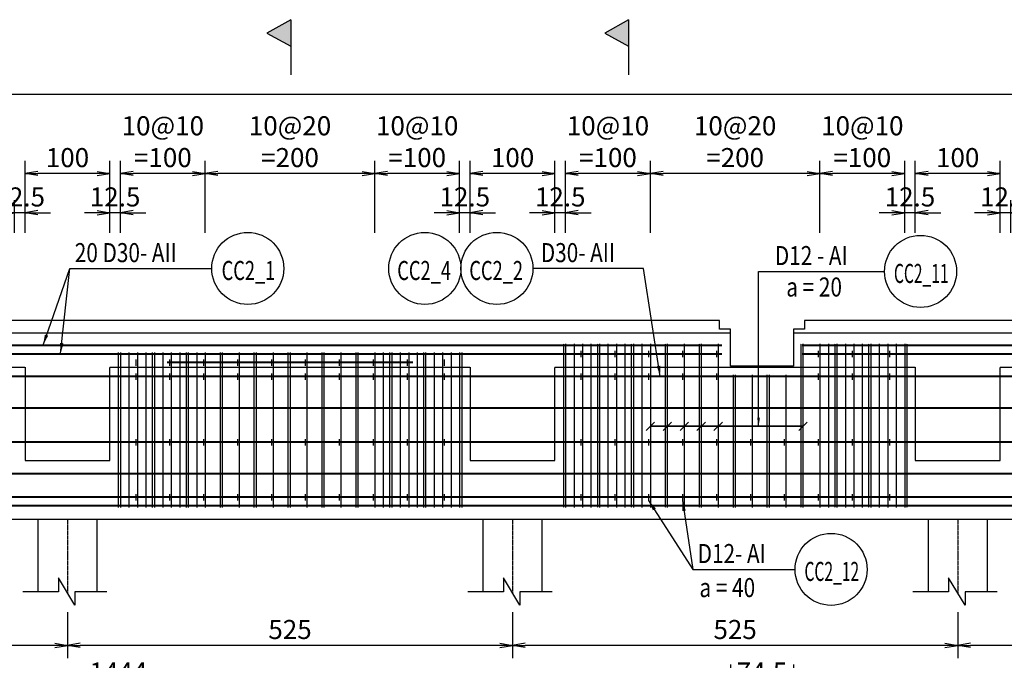
# Model space of a CAD drawing. Extents: x 508556 to 652408, y 287480 to 372318.
# Drawn here: x 586285 to 597898, y 305382 to 312943 of the extents above; entities that cross this region are included whole.
import ezdxf
from ezdxf.enums import TextEntityAlignment as Align

# ---------------------------------------------------------------- set-up
doc = ezdxf.new("R2010")
doc.units = 0
doc.header["$LTSCALE"] = 2
doc.header["$MEASUREMENT"] = 0
doc.header["$PDMODE"] = 3
doc.header["$PDSIZE"] = 10
doc.linetypes.add('CENTER', pattern=[2, 1.25, -0.25, 0.25, -0.25])
doc.linetypes.add('HIDDEN', pattern=[0.375, 0.25, -0.125])
doc.layers.get('0').update_dxf_attribs({"linetype": 'CONTINUOUS'})
doc.layers.get('DEFPOINTS').update_dxf_attribs({"linetype": 'CONTINUOUS'})
for name, color, linetype in [('Baothep', 1, 'CONTINUOUS'), ('kthuoc1', 8, 'CONTINUOUS'), ('Pile', 7, 'CONTINUOUS'), ('TEXT-ENG', 4, 'CONTINUOUS'), ('Thepdai', 6, 'CONTINUOUS'), ('Truc', 1, 'CENTER')]:
    doc.layers.add(name, color=color, linetype=linetype)
doc.layers.add('thep', color=2, linetype='CONTINUOUS', lineweight=40)
doc.styles.add('ROMANS', font='romans.shx', dxfattribs={"width": 0.8, "bigfont": 'bogounicode.shx'})
doc.styles.add('VNROMANS', font='vn_vni.shx', dxfattribs={"width": 0.8})
doc.dimstyles.new('Dim', dxfattribs={"dimscale": 0, "dimtxt": 1.7, "dimasz": 1, "dimexe": 1, "dimexo": 0, "dimgap": 0.7, "dimtad": 1, "dimzin": 12, "dimdsep": 46, "dimtxsty": 'ROMANS', "dimcen": 0.15, "dimdle": 0.1, "dimclrd": 256, "dimclre": 256, "dimclrt": 4, "dimaunit": 1, "dimazin": 3, "dimtfac": 1, "dimtix": 1, "dimtmove": 1, "dimatfit": 3, "dimfxl": 1, "dimtolj": 1, "dimtzin": 0, "dimlwd": -1, "dimarcsym": 0})

# ---------------------------------------------------------------- blocks, each defined once
blk = doc.blocks.new('_Open')
at = {"color": 0, "linetype": 'ByBlock', "lineweight": -2}
for p, q in [((-1, 0.167), (0, 0)), ((-1, -0.167), (0, 0)), ((0, 0), (-1, 0))]:
    blk.add_line(p, q, dxfattribs=at)
blk = doc.blocks.new('*D516')
at = {"layer": 'DEFPOINTS', "color": 0}
for p in [(261341, 177484), (261341, 175853), (311321, 175853)]:
    blk.add_point(p, dxfattribs=at)
at = {"layer": 'kthuoc1', "lineweight": -2}
for p, q in [((261341, 175853), (261341, 177634)), ((311321, 175853), (311321, 177634))]:
    blk.add_line(p, q, dxfattribs=at)
at = {"layer": 'kthuoc1'}
blk.add_line((311171, 177484), (261491, 177484), dxfattribs=at)
at = {"layer": 'kthuoc1', "xscale": 150, "yscale": 150, "zscale": 150, "rotation": 180}
blk.add_blockref('_Open', (261341, 177484), dxfattribs=at)
at = {"layer": 'kthuoc1', "xscale": 150, "yscale": 150, "zscale": 150}
blk.add_blockref('_Open', (311321, 177484), dxfattribs=at)
at = {"layer": 'kthuoc1', "color": 7, "insert": (286331, 177671), "char_height": 225, "attachment_point": 5, "style": 'ROMANS'}
blk.add_mtext('\\A1;4998', dxfattribs=at)
blk = doc.blocks.new('*D517')
at = {"layer": 'DEFPOINTS', "color": 0}
for p in [(273211, 171601), (278461, 171601), (273211, 170983)]:
    blk.add_point(p, dxfattribs=at)
at = {"layer": 'kthuoc1', "lineweight": -2}
for p, q in [((273211, 171376), (273211, 170833)), ((278461, 171376), (278461, 170833))]:
    blk.add_line(p, q, dxfattribs=at)
at = {"layer": 'kthuoc1'}
blk.add_line((278311, 170983), (273361, 170983), dxfattribs=at)
at = {"layer": 'kthuoc1', "xscale": 150, "yscale": 150, "zscale": 150, "rotation": 180}
blk.add_blockref('_Open', (273211, 170983), dxfattribs=at)
at = {"layer": 'kthuoc1', "xscale": 150, "yscale": 150, "zscale": 150}
blk.add_blockref('_Open', (278461, 170983), dxfattribs=at)
at = {"layer": 'kthuoc1', "color": 7, "insert": (275836, 171171), "char_height": 225, "attachment_point": 5, "style": 'ROMANS'}
blk.add_mtext('\\A1;525', dxfattribs=at)
blk = doc.blocks.new('*D518')
at = {"layer": 'DEFPOINTS', "color": 0}
for p in [(267961, 171601), (273211, 171601), (267961, 170983)]:
    blk.add_point(p, dxfattribs=at)
at = {"layer": 'kthuoc1', "lineweight": -2}
for p, q in [((267961, 171376), (267961, 170833)), ((273211, 171376), (273211, 170833))]:
    blk.add_line(p, q, dxfattribs=at)
at = {"layer": 'kthuoc1'}
blk.add_line((273061, 170983), (268111, 170983), dxfattribs=at)
at = {"layer": 'kthuoc1', "xscale": 150, "yscale": 150, "zscale": 150, "rotation": 180}
blk.add_blockref('_Open', (267961, 170983), dxfattribs=at)
at = {"layer": 'kthuoc1', "xscale": 150, "yscale": 150, "zscale": 150}
blk.add_blockref('_Open', (273211, 170983), dxfattribs=at)
at = {"layer": 'kthuoc1', "color": 7, "insert": (270586, 171171), "char_height": 225, "attachment_point": 5, "style": 'ROMANS'}
blk.add_mtext('\\A1;525', dxfattribs=at)
blk = doc.blocks.new('*D519')
at = {"layer": 'DEFPOINTS', "color": 0}
for p in [(262711, 171601), (267961, 171601), (262711, 170983)]:
    blk.add_point(p, dxfattribs=at)
at = {"layer": 'kthuoc1', "lineweight": -2}
for p, q in [((262711, 171376), (262711, 170833)), ((267961, 171376), (267961, 170833))]:
    blk.add_line(p, q, dxfattribs=at)
at = {"layer": 'kthuoc1'}
blk.add_line((267811, 170983), (262861, 170983), dxfattribs=at)
at = {"layer": 'kthuoc1', "xscale": 150, "yscale": 150, "zscale": 150, "rotation": 180}
blk.add_blockref('_Open', (262711, 170983), dxfattribs=at)
at = {"layer": 'kthuoc1', "xscale": 150, "yscale": 150, "zscale": 150}
blk.add_blockref('_Open', (267961, 170983), dxfattribs=at)
at = {"layer": 'kthuoc1', "color": 7, "insert": (265336, 171171), "char_height": 225, "attachment_point": 5, "style": 'ROMANS'}
blk.add_mtext('\\A1;525', dxfattribs=at)
blk = doc.blocks.new('*D521')
at = {"layer": 'DEFPOINTS', "color": 0}
for p in [(272586, 176089), (272586, 175852), (272711, 175852)]:
    blk.add_point(p, dxfattribs=at)
at = {"layer": 'kthuoc1', "lineweight": -2}
for p, q in [((272586, 175852), (272586, 176239)), ((272711, 175852), (272711, 176239))]:
    blk.add_line(p, q, dxfattribs=at)
at = {"layer": 'kthuoc1'}
for p, q in [((272436, 176089), (272286, 176089)), ((272711, 176089), (272586, 176089)), ((272861, 176089), (273011, 176089))]:
    blk.add_line(p, q, dxfattribs=at)
at = {"layer": 'kthuoc1', "xscale": 150, "yscale": 150, "zscale": 150}
blk.add_blockref('_Open', (272586, 176089), dxfattribs=at)
at = {"layer": 'kthuoc1', "xscale": 150, "yscale": 150, "zscale": 150, "rotation": 180}
blk.add_blockref('_Open', (272711, 176089), dxfattribs=at)
at = {"layer": 'kthuoc1', "color": 7, "insert": (272648, 176276), "char_height": 225, "attachment_point": 5, "style": 'ROMANS'}
blk.add_mtext('\\A1;12.5', dxfattribs=at)
blk = doc.blocks.new('*D522')
at = {"layer": 'DEFPOINTS', "color": 0}
for p in [(271586, 176553), (271586, 175852), (272586, 175852)]:
    blk.add_point(p, dxfattribs=at)
at = {"layer": 'kthuoc1', "lineweight": -2}
for p, q in [((271586, 175852), (271586, 176703)), ((272586, 175852), (272586, 176703))]:
    blk.add_line(p, q, dxfattribs=at)
at = {"layer": 'kthuoc1'}
blk.add_line((272436, 176553), (271736, 176553), dxfattribs=at)
at = {"layer": 'kthuoc1', "xscale": 150, "yscale": 150, "zscale": 150, "rotation": 180}
blk.add_blockref('_Open', (271586, 176553), dxfattribs=at)
at = {"layer": 'kthuoc1', "xscale": 150, "yscale": 150, "zscale": 150}
blk.add_blockref('_Open', (272586, 176553), dxfattribs=at)
at = {"layer": 'kthuoc1', "color": 7, "insert": (272086, 176928), "char_height": 225, "attachment_point": 5, "style": 'ROMANS'}
blk.add_mtext('\\A1;10@10\\P=100', dxfattribs=at)
blk = doc.blocks.new('*D523')
at = {"layer": 'DEFPOINTS', "color": 0}
for p in [(269586, 176553), (269586, 175852), (271586, 175852)]:
    blk.add_point(p, dxfattribs=at)
at = {"layer": 'kthuoc1', "lineweight": -2}
for p, q in [((269586, 175852), (269586, 176703)), ((271586, 175852), (271586, 176703))]:
    blk.add_line(p, q, dxfattribs=at)
at = {"layer": 'kthuoc1'}
blk.add_line((271436, 176553), (269736, 176553), dxfattribs=at)
at = {"layer": 'kthuoc1', "xscale": 150, "yscale": 150, "zscale": 150, "rotation": 180}
blk.add_blockref('_Open', (269586, 176553), dxfattribs=at)
at = {"layer": 'kthuoc1', "xscale": 150, "yscale": 150, "zscale": 150}
blk.add_blockref('_Open', (271586, 176553), dxfattribs=at)
at = {"layer": 'kthuoc1', "color": 7, "insert": (270586, 176928), "char_height": 225, "attachment_point": 5, "style": 'ROMANS'}
blk.add_mtext('\\A1;10@20\\P=200', dxfattribs=at)
blk = doc.blocks.new('*D524')
at = {"layer": 'DEFPOINTS', "color": 0}
for p in [(268586, 176553), (268586, 175852), (269586, 175852)]:
    blk.add_point(p, dxfattribs=at)
at = {"layer": 'kthuoc1', "lineweight": -2}
for p, q in [((268586, 175852), (268586, 176703)), ((269586, 175852), (269586, 176703))]:
    blk.add_line(p, q, dxfattribs=at)
at = {"layer": 'kthuoc1'}
blk.add_line((269436, 176553), (268736, 176553), dxfattribs=at)
at = {"layer": 'kthuoc1', "xscale": 150, "yscale": 150, "zscale": 150, "rotation": 180}
blk.add_blockref('_Open', (268586, 176553), dxfattribs=at)
at = {"layer": 'kthuoc1', "xscale": 150, "yscale": 150, "zscale": 150}
blk.add_blockref('_Open', (269586, 176553), dxfattribs=at)
at = {"layer": 'kthuoc1', "color": 7, "insert": (269086, 176928), "char_height": 225, "attachment_point": 5, "style": 'ROMANS'}
blk.add_mtext('\\A1;10@10\\P=100', dxfattribs=at)
blk = doc.blocks.new('*D525')
at = {"layer": 'DEFPOINTS', "color": 0}
for p in [(268461, 176089), (268461, 175852), (268586, 175852)]:
    blk.add_point(p, dxfattribs=at)
at = {"layer": 'kthuoc1', "lineweight": -2}
for p, q in [((268461, 175852), (268461, 176239)), ((268586, 175852), (268586, 176239))]:
    blk.add_line(p, q, dxfattribs=at)
at = {"layer": 'kthuoc1'}
for p, q in [((268311, 176089), (268161, 176089)), ((268586, 176089), (268461, 176089)), ((268736, 176089), (268886, 176089))]:
    blk.add_line(p, q, dxfattribs=at)
at = {"layer": 'kthuoc1', "xscale": 150, "yscale": 150, "zscale": 150}
blk.add_blockref('_Open', (268461, 176089), dxfattribs=at)
at = {"layer": 'kthuoc1', "xscale": 150, "yscale": 150, "zscale": 150, "rotation": 180}
blk.add_blockref('_Open', (268586, 176089), dxfattribs=at)
at = {"layer": 'kthuoc1', "color": 7, "insert": (268523, 176276), "char_height": 225, "attachment_point": 5, "style": 'ROMANS'}
blk.add_mtext('\\A1;12.5', dxfattribs=at)
blk = doc.blocks.new('*D526')
at = {"layer": 'DEFPOINTS', "color": 0}
for p in [(272711, 176553), (272711, 175852), (273711, 175852)]:
    blk.add_point(p, dxfattribs=at)
at = {"layer": 'kthuoc1', "lineweight": -2}
for p, q in [((272711, 175852), (272711, 176703)), ((273711, 175852), (273711, 176703))]:
    blk.add_line(p, q, dxfattribs=at)
at = {"layer": 'kthuoc1'}
blk.add_line((273561, 176553), (272861, 176553), dxfattribs=at)
at = {"layer": 'kthuoc1', "xscale": 150, "yscale": 150, "zscale": 150, "rotation": 180}
blk.add_blockref('_Open', (272711, 176553), dxfattribs=at)
at = {"layer": 'kthuoc1', "xscale": 150, "yscale": 150, "zscale": 150}
blk.add_blockref('_Open', (273711, 176553), dxfattribs=at)
at = {"layer": 'kthuoc1', "color": 7, "insert": (273211, 176740), "char_height": 225, "attachment_point": 5, "style": 'ROMANS'}
blk.add_mtext('\\A1;100', dxfattribs=at)
blk = doc.blocks.new('*D527')
at = {"layer": 'DEFPOINTS', "color": 0}
for p in [(267336, 176089), (267336, 175852), (267461, 175852)]:
    blk.add_point(p, dxfattribs=at)
at = {"layer": 'kthuoc1', "lineweight": -2}
for p, q in [((267336, 175852), (267336, 176239)), ((267461, 175852), (267461, 176239))]:
    blk.add_line(p, q, dxfattribs=at)
at = {"layer": 'kthuoc1'}
for p, q in [((267186, 176089), (267036, 176089)), ((267461, 176089), (267336, 176089)), ((267611, 176089), (267761, 176089))]:
    blk.add_line(p, q, dxfattribs=at)
at = {"layer": 'kthuoc1', "xscale": 150, "yscale": 150, "zscale": 150}
blk.add_blockref('_Open', (267336, 176089), dxfattribs=at)
at = {"layer": 'kthuoc1', "xscale": 150, "yscale": 150, "zscale": 150, "rotation": 180}
blk.add_blockref('_Open', (267461, 176089), dxfattribs=at)
at = {"layer": 'kthuoc1', "color": 7, "insert": (267398, 176276), "char_height": 225, "attachment_point": 5, "style": 'ROMANS'}
blk.add_mtext('\\A1;12.5', dxfattribs=at)
blk = doc.blocks.new('*D529')
at = {"layer": 'DEFPOINTS', "color": 0}
for p in [(267461, 176553), (267461, 175852), (268461, 175852)]:
    blk.add_point(p, dxfattribs=at)
at = {"layer": 'kthuoc1', "lineweight": -2}
for p, q in [((267461, 175852), (267461, 176703)), ((268461, 175852), (268461, 176703))]:
    blk.add_line(p, q, dxfattribs=at)
at = {"layer": 'kthuoc1'}
blk.add_line((268311, 176553), (267611, 176553), dxfattribs=at)
at = {"layer": 'kthuoc1', "xscale": 150, "yscale": 150, "zscale": 150, "rotation": 180}
blk.add_blockref('_Open', (267461, 176553), dxfattribs=at)
at = {"layer": 'kthuoc1', "xscale": 150, "yscale": 150, "zscale": 150}
blk.add_blockref('_Open', (268461, 176553), dxfattribs=at)
at = {"layer": 'kthuoc1', "color": 7, "insert": (267961, 176740), "char_height": 225, "attachment_point": 5, "style": 'ROMANS'}
blk.add_mtext('\\A1;100', dxfattribs=at)
blk = doc.blocks.new('*D541')
at = {"layer": 'DEFPOINTS', "color": 0}
for p in [(278461, 171601), (283711, 171601), (278461, 170983)]:
    blk.add_point(p, dxfattribs=at)
at = {"layer": 'kthuoc1', "lineweight": -2}
for p, q in [((278461, 171376), (278461, 170833)), ((283711, 171376), (283711, 170833))]:
    blk.add_line(p, q, dxfattribs=at)
at = {"layer": 'kthuoc1'}
blk.add_line((283561, 170983), (278611, 170983), dxfattribs=at)
at = {"layer": 'kthuoc1', "xscale": 150, "yscale": 150, "zscale": 150, "rotation": 180}
blk.add_blockref('_Open', (278461, 170983), dxfattribs=at)
at = {"layer": 'kthuoc1', "xscale": 150, "yscale": 150, "zscale": 150}
blk.add_blockref('_Open', (283711, 170983), dxfattribs=at)
at = {"layer": 'kthuoc1', "color": 7, "insert": (281086, 171171), "char_height": 225, "attachment_point": 5, "style": 'ROMANS'}
blk.add_mtext('\\A1;525', dxfattribs=at)
blk = doc.blocks.new('*D570')
at = {"layer": 'DEFPOINTS', "color": 0}
for p in [(277836, 176089), (277836, 175852), (277961, 175852)]:
    blk.add_point(p, dxfattribs=at)
at = {"layer": 'kthuoc1', "lineweight": -2}
for p, q in [((277836, 175852), (277836, 176239)), ((277961, 175852), (277961, 176239))]:
    blk.add_line(p, q, dxfattribs=at)
at = {"layer": 'kthuoc1'}
for p, q in [((277686, 176089), (277536, 176089)), ((277961, 176089), (277836, 176089)), ((278111, 176089), (278261, 176089))]:
    blk.add_line(p, q, dxfattribs=at)
at = {"layer": 'kthuoc1', "xscale": 150, "yscale": 150, "zscale": 150}
blk.add_blockref('_Open', (277836, 176089), dxfattribs=at)
at = {"layer": 'kthuoc1', "xscale": 150, "yscale": 150, "zscale": 150, "rotation": 180}
blk.add_blockref('_Open', (277961, 176089), dxfattribs=at)
at = {"layer": 'kthuoc1', "color": 7, "insert": (277898, 176276), "char_height": 225, "attachment_point": 5, "style": 'ROMANS'}
blk.add_mtext('\\A1;12.5', dxfattribs=at)
blk = doc.blocks.new('*D571')
at = {"layer": 'DEFPOINTS', "color": 0}
for p in [(276836, 176553), (276836, 175852), (277836, 175852)]:
    blk.add_point(p, dxfattribs=at)
at = {"layer": 'kthuoc1', "lineweight": -2}
for p, q in [((276836, 175852), (276836, 176703)), ((277836, 175852), (277836, 176703))]:
    blk.add_line(p, q, dxfattribs=at)
at = {"layer": 'kthuoc1'}
blk.add_line((277686, 176553), (276986, 176553), dxfattribs=at)
at = {"layer": 'kthuoc1', "xscale": 150, "yscale": 150, "zscale": 150, "rotation": 180}
blk.add_blockref('_Open', (276836, 176553), dxfattribs=at)
at = {"layer": 'kthuoc1', "xscale": 150, "yscale": 150, "zscale": 150}
blk.add_blockref('_Open', (277836, 176553), dxfattribs=at)
at = {"layer": 'kthuoc1', "color": 7, "insert": (277336, 176928), "char_height": 225, "attachment_point": 5, "style": 'ROMANS'}
blk.add_mtext('\\A1;10@10\\P=100', dxfattribs=at)
blk = doc.blocks.new('*D572')
at = {"layer": 'DEFPOINTS', "color": 0}
for p in [(274836, 176553), (274836, 175852), (276836, 175852)]:
    blk.add_point(p, dxfattribs=at)
at = {"layer": 'kthuoc1', "lineweight": -2}
for p, q in [((274836, 175852), (274836, 176703)), ((276836, 175852), (276836, 176703))]:
    blk.add_line(p, q, dxfattribs=at)
at = {"layer": 'kthuoc1'}
blk.add_line((276686, 176553), (274986, 176553), dxfattribs=at)
at = {"layer": 'kthuoc1', "xscale": 150, "yscale": 150, "zscale": 150, "rotation": 180}
blk.add_blockref('_Open', (274836, 176553), dxfattribs=at)
at = {"layer": 'kthuoc1', "xscale": 150, "yscale": 150, "zscale": 150}
blk.add_blockref('_Open', (276836, 176553), dxfattribs=at)
at = {"layer": 'kthuoc1', "color": 7, "insert": (275836, 176928), "char_height": 225, "attachment_point": 5, "style": 'ROMANS'}
blk.add_mtext('\\A1;10@20\\P=200', dxfattribs=at)
blk = doc.blocks.new('*D573')
at = {"layer": 'DEFPOINTS', "color": 0}
for p in [(273836, 176553), (273836, 175852), (274836, 175852)]:
    blk.add_point(p, dxfattribs=at)
at = {"layer": 'kthuoc1', "lineweight": -2}
for p, q in [((273836, 175852), (273836, 176703)), ((274836, 175852), (274836, 176703))]:
    blk.add_line(p, q, dxfattribs=at)
at = {"layer": 'kthuoc1'}
blk.add_line((274686, 176553), (273986, 176553), dxfattribs=at)
at = {"layer": 'kthuoc1', "xscale": 150, "yscale": 150, "zscale": 150, "rotation": 180}
blk.add_blockref('_Open', (273836, 176553), dxfattribs=at)
at = {"layer": 'kthuoc1', "xscale": 150, "yscale": 150, "zscale": 150}
blk.add_blockref('_Open', (274836, 176553), dxfattribs=at)
at = {"layer": 'kthuoc1', "color": 7, "insert": (274336, 176928), "char_height": 225, "attachment_point": 5, "style": 'ROMANS'}
blk.add_mtext('\\A1;10@10\\P=100', dxfattribs=at)
blk = doc.blocks.new('*D574')
at = {"layer": 'DEFPOINTS', "color": 0}
for p in [(273711, 176089), (273711, 175852), (273836, 175852)]:
    blk.add_point(p, dxfattribs=at)
at = {"layer": 'kthuoc1', "lineweight": -2}
for p, q in [((273711, 175852), (273711, 176239)), ((273836, 175852), (273836, 176239))]:
    blk.add_line(p, q, dxfattribs=at)
at = {"layer": 'kthuoc1'}
for p, q in [((273561, 176089), (273411, 176089)), ((273836, 176089), (273711, 176089)), ((273986, 176089), (274136, 176089))]:
    blk.add_line(p, q, dxfattribs=at)
at = {"layer": 'kthuoc1', "xscale": 150, "yscale": 150, "zscale": 150}
blk.add_blockref('_Open', (273711, 176089), dxfattribs=at)
at = {"layer": 'kthuoc1', "xscale": 150, "yscale": 150, "zscale": 150, "rotation": 180}
blk.add_blockref('_Open', (273836, 176089), dxfattribs=at)
at = {"layer": 'kthuoc1', "color": 7, "insert": (273773, 176276), "char_height": 225, "attachment_point": 5, "style": 'ROMANS'}
blk.add_mtext('\\A1;12.5', dxfattribs=at)
blk = doc.blocks.new('*D575')
at = {"layer": 'DEFPOINTS', "color": 0}
for p in [(277961, 176553), (277961, 175852), (278961, 175852)]:
    blk.add_point(p, dxfattribs=at)
at = {"layer": 'kthuoc1', "lineweight": -2}
for p, q in [((277961, 175852), (277961, 176703)), ((278961, 175852), (278961, 176703))]:
    blk.add_line(p, q, dxfattribs=at)
at = {"layer": 'kthuoc1'}
blk.add_line((278811, 176553), (278111, 176553), dxfattribs=at)
at = {"layer": 'kthuoc1', "xscale": 150, "yscale": 150, "zscale": 150, "rotation": 180}
blk.add_blockref('_Open', (277961, 176553), dxfattribs=at)
at = {"layer": 'kthuoc1', "xscale": 150, "yscale": 150, "zscale": 150}
blk.add_blockref('_Open', (278961, 176553), dxfattribs=at)
at = {"layer": 'kthuoc1', "color": 7, "insert": (278461, 176740), "char_height": 225, "attachment_point": 5, "style": 'ROMANS'}
blk.add_mtext('\\A1;100', dxfattribs=at)
blk = doc.blocks.new('*D580')
at = {"layer": 'DEFPOINTS', "color": 0}
for p in [(278961, 176089), (278961, 175852), (279086, 175852)]:
    blk.add_point(p, dxfattribs=at)
at = {"layer": 'kthuoc1', "lineweight": -2}
for p, q in [((278961, 175852), (278961, 176239)), ((279086, 175852), (279086, 176239))]:
    blk.add_line(p, q, dxfattribs=at)
at = {"layer": 'kthuoc1'}
for p, q in [((278811, 176089), (278661, 176089)), ((279086, 176089), (278961, 176089)), ((279236, 176089), (279386, 176089))]:
    blk.add_line(p, q, dxfattribs=at)
at = {"layer": 'kthuoc1', "xscale": 150, "yscale": 150, "zscale": 150}
blk.add_blockref('_Open', (278961, 176089), dxfattribs=at)
at = {"layer": 'kthuoc1', "xscale": 150, "yscale": 150, "zscale": 150, "rotation": 180}
blk.add_blockref('_Open', (279086, 176089), dxfattribs=at)
at = {"layer": 'kthuoc1', "color": 7, "insert": (279023, 176276), "char_height": 225, "attachment_point": 5, "style": 'ROMANS'}
blk.add_mtext('\\A1;12.5', dxfattribs=at)
blk = doc.blocks.new('*D754')
at = {"layer": 'DEFPOINTS', "color": 0}
for p in [(261341, 170983), (275781, 170983), (275781, 170481)]:
    blk.add_point(p, dxfattribs=at)
at = {"layer": 'kthuoc1', "lineweight": -2}
for p, q in [((261341, 170758), (261341, 170331)), ((275781, 170758), (275781, 170331))]:
    blk.add_line(p, q, dxfattribs=at)
at = {"layer": 'kthuoc1'}
blk.add_line((261491, 170481), (275631, 170481), dxfattribs=at)
at = {"layer": 'kthuoc1', "xscale": 150, "yscale": 150, "zscale": 150, "rotation": 180}
blk.add_blockref('_Open', (261341, 170481), dxfattribs=at)
at = {"layer": 'kthuoc1', "xscale": 150, "yscale": 150, "zscale": 150}
blk.add_blockref('_Open', (275781, 170481), dxfattribs=at)
at = {"layer": 'kthuoc1', "color": 7, "insert": (268561, 170669), "char_height": 225, "attachment_point": 5, "style": 'ROMANS'}
blk.add_mtext('\\A1;1444', dxfattribs=at)
blk = doc.blocks.new('*D755')
at = {"layer": 'DEFPOINTS', "color": 0}
for p in [(275781, 170983), (276526, 170983), (276526, 170481)]:
    blk.add_point(p, dxfattribs=at)
at = {"layer": 'kthuoc1', "lineweight": -2}
for p, q in [((275781, 170758), (275781, 170331)), ((276526, 170758), (276526, 170331))]:
    blk.add_line(p, q, dxfattribs=at)
at = {"layer": 'kthuoc1'}
blk.add_line((275931, 170481), (276376, 170481), dxfattribs=at)
at = {"layer": 'kthuoc1', "xscale": 150, "yscale": 150, "zscale": 150, "rotation": 180}
blk.add_blockref('_Open', (275781, 170481), dxfattribs=at)
at = {"layer": 'kthuoc1', "xscale": 150, "yscale": 150, "zscale": 150}
blk.add_blockref('_Open', (276526, 170481), dxfattribs=at)
at = {"layer": 'kthuoc1', "color": 7, "insert": (276153, 170669), "char_height": 225, "attachment_point": 5, "style": 'ROMANS'}
blk.add_mtext('\\A1;74.5', dxfattribs=at)
blk = doc.blocks.new('*D756')
at = {"layer": 'DEFPOINTS', "color": 0}
for p in [(276526, 170983), (296136, 170983), (296136, 170481)]:
    blk.add_point(p, dxfattribs=at)
at = {"layer": 'kthuoc1', "lineweight": -2}
for p, q in [((276526, 170758), (276526, 170331)), ((296136, 170758), (296136, 170331))]:
    blk.add_line(p, q, dxfattribs=at)
at = {"layer": 'kthuoc1'}
blk.add_line((276676, 170481), (295986, 170481), dxfattribs=at)
at = {"layer": 'kthuoc1', "xscale": 150, "yscale": 150, "zscale": 150, "rotation": 180}
blk.add_blockref('_Open', (276526, 170481), dxfattribs=at)
at = {"layer": 'kthuoc1', "xscale": 150, "yscale": 150, "zscale": 150}
blk.add_blockref('_Open', (296136, 170481), dxfattribs=at)
at = {"layer": 'kthuoc1', "color": 7, "insert": (286331, 170669), "char_height": 225, "attachment_point": 5, "style": 'ROMANS'}
blk.add_mtext('\\A1;1961', dxfattribs=at)
blk = doc.blocks.new('*U11', base_point=(-318887.059, -134575.275))
for p, q in [((270595.561, 178367.978), (270314.235, 178209.203)), ((270595.561, 178367.978), (270595.561, 178043.219)), ((274578.629, 178367.978), (274297.302, 178209.203)), ((274578.629, 178367.978), (274578.629, 178043.219)), ((270314.235, 178209.203), (270595.561, 178054.471)), ((274297.302, 178209.203), (274578.629, 178054.471)), ((270595.561, 178043.219), (270595.561, 177718.459)), ((274578.629, 178043.219), (274578.629, 177718.459))]:
    blk.add_line(p, q)
for points in [[(270314.235, 178209.203), (270595.561, 178367.978), (270595.561, 178054.471)], [(274297.302, 178209.203), (274578.629, 178367.978), (274578.629, 178054.471)]]:
    blk.add_solid(points)
at = {"layer": 'Baothep'}
for p, q in [((275652.809, 174817.139), (261340.809, 174817.139)), ((296007.809, 174817.139), (276653.809, 174817.139)), ((275780.809, 174667.139), (261340.809, 174667.139)), ((296135.809, 174667.139), (276525.809, 174667.139)), ((311320.809, 172467.139), (261340.809, 172467.139))]:
    blk.add_line(p, q, dxfattribs=at)
blk.add_lwpolyline([(276653.809, 174817.139), (276653.809, 174717.139), (276525.809, 174717.139), (276525.809, 174277.139), (275780.809, 174277.139), (275780.809, 174717.139), (275652.809, 174717.139), (275652.809, 174817.139)], dxfattribs=at)
at = {"layer": 'Baothep', "color": 9, "linetype": 'HIDDEN', "ltscale": 2}
blk.add_lwpolyline([(262210.809, 174267.139), (262210.809, 173167.139), (263210.809, 173167.139), (263210.809, 174267.139), (267460.809, 174267.139), (267460.809, 173167.139), (268460.809, 173167.139), (268460.809, 174267.139), (272710.809, 174267.139), (272710.809, 173167.139), (273710.809, 173167.139), (273710.809, 174267.139), (277960.809, 174267.139), (277960.809, 173167.139), (278960.809, 173167.139), (278960.809, 174267.139), (283210.809, 174267.139)], dxfattribs=at)
at = {"layer": 'Pile', "color": 0}
for points in [[(267610.809, 172467.139), (267610.809, 171613.463)], [(268310.809, 171613.463), (268310.809, 172467.139)], [(272860.809, 172467.139), (272860.809, 171613.463)], [(273560.809, 171613.463), (273560.809, 172467.139)], [(278110.809, 172467.139), (278110.809, 171613.463)], [(278810.809, 171613.463), (278810.809, 172467.139)]]:
    blk.add_lwpolyline(points, dxfattribs=at)
at = {"layer": 'Pile', "color": 8}
for points in [[(268426.59, 171613.463), (268047.403, 171613.463), (268047.403, 171457.224), (267853.457, 171778.864), (267853.457, 171613.463), (267433.855, 171613.463)], [(273676.59, 171613.463), (273297.403, 171613.463), (273297.403, 171457.224), (273103.457, 171778.864), (273103.457, 171613.463), (272683.855, 171613.463)], [(278926.59, 171613.463), (278547.403, 171613.463), (278547.403, 171457.224), (278353.457, 171778.864), (278353.457, 171613.463), (277933.855, 171613.463)]]:
    blk.add_lwpolyline(points, dxfattribs=at)
at = {"layer": 'TEXT-ENG', "color": 7}
for centre in [(270087.493, 175432.304), (272176.179, 175432.304), (273026.179, 175432.304), (278022.796, 175397.304), (276967.773, 171880.728)]:
    blk.add_circle(centre, 425, dxfattribs=at)
at = {"layer": 'thep'}
for p, q in [((275680.809, 174522.139), (261440.809, 174522.139)), ((296035.809, 174522.139), (276625.809, 174522.139)), ((268360.809, 174422.139), (261440.809, 174422.139)), ((273710.809, 174422.139), (267460.809, 174422.139)), ((272035.809, 174322.139), (269135.809, 174322.139)), ((275680.809, 174422.139), (272810.809, 174422.139)), ((296035.809, 174422.139), (276625.809, 174422.139)), ((275680.809, 174157.139), (261440.809, 174157.139)), ((277525.809, 174157.139), (274780.809, 174157.139)), ((296035.809, 174157.139), (276625.809, 174157.139)), ((311220.809, 173782.139), (261440.809, 173782.139)), ((311220.809, 173382.139), (261440.809, 173382.139)), ((311220.809, 173007.139), (261440.809, 173007.139)), ((311220.809, 172732.139), (261440.809, 172732.139)), ((311220.809, 172632.139), (261440.809, 172632.139))]:
    blk.add_line(p, q, dxfattribs=at)
at = {"layer": 'Thepdai', "color": 6, "linetype": 'HIDDEN', "ltscale": 2}
for p, q in [((268560.809, 174441.415), (268560.809, 172611.415)), ((268960.809, 174441.415), (268960.809, 172611.415)), ((269360.809, 174441.415), (269360.809, 172611.415)), ((269760.809, 174441.415), (269760.809, 172611.415)), ((270160.809, 174441.415), (270160.809, 172611.415)), ((270560.809, 174441.415), (270560.809, 172611.415)), ((270960.809, 174441.415), (270960.809, 172611.415)), ((271360.809, 174441.415), (271360.809, 172611.415)), ((271760.809, 174441.415), (271760.809, 172611.415)), ((272160.809, 174441.415), (272160.809, 172611.415)), ((272610.809, 174441.415), (272610.809, 172611.415)), ((273810.809, 174541.415), (273810.809, 172611.415)), ((274210.809, 174541.415), (274210.809, 172611.415)), ((274610.809, 174541.415), (274610.809, 172611.415)), ((275010.809, 174541.415), (275010.809, 172611.415)), ((275410.809, 174541.415), (275410.809, 172611.415)), ((276610.809, 174541.415), (276610.809, 172611.415)), ((277010.809, 174541.415), (277010.809, 172611.415)), ((277410.809, 174541.415), (277410.809, 172611.415)), ((277860.809, 174541.415), (277860.809, 172611.415)), ((275810.809, 174176.415), (275810.809, 172611.415)), ((276210.809, 174176.415), (276210.809, 172611.415))]:
    blk.add_line(p, q, dxfattribs=at)
at = {"layer": 'Thepdai'}
for p, q in [((268585.809, 174441.415), (268585.809, 172611.415)), ((268685.809, 174441.415), (268685.809, 172611.415)), ((268785.809, 174441.415), (268785.809, 172611.415)), ((268885.809, 174441.415), (268885.809, 172611.415)), ((268985.809, 174441.415), (268985.809, 172611.415)), ((269085.809, 174441.415), (269085.809, 172611.415)), ((269185.809, 174441.415), (269185.809, 172611.415)), ((269285.809, 174441.415), (269285.809, 172611.415)), ((269385.809, 174441.415), (269385.809, 172611.415)), ((269485.809, 174441.415), (269485.809, 172611.415)), ((269585.809, 174441.415), (269585.809, 172611.415)), ((269785.809, 174441.415), (269785.809, 172611.415)), ((269985.809, 174441.415), (269985.809, 172611.415)), ((270185.809, 174441.415), (270185.809, 172611.415)), ((270385.809, 174441.415), (270385.809, 172611.415)), ((270585.809, 174441.415), (270585.809, 172611.415)), ((270785.809, 174441.415), (270785.809, 172611.415)), ((270985.809, 174441.415), (270985.809, 172611.415)), ((271185.809, 174441.415), (271185.809, 172611.415)), ((271385.809, 174441.415), (271385.809, 172611.415)), ((271585.809, 174441.415), (271585.809, 172611.415)), ((271685.809, 174441.415), (271685.809, 172611.415)), ((271785.809, 174441.415), (271785.809, 172611.415)), ((271885.809, 174441.415), (271885.809, 172611.415)), ((271985.809, 174441.415), (271985.809, 172611.415)), ((272085.809, 174441.415), (272085.809, 172611.415)), ((272185.809, 174441.415), (272185.809, 172611.415)), ((272285.809, 174441.415), (272285.809, 172611.415)), ((272385.809, 174441.415), (272385.809, 172611.415)), ((272485.809, 174441.415), (272485.809, 172611.415)), ((272585.809, 174441.415), (272585.809, 172611.415)), ((273835.809, 174541.415), (273835.809, 172611.415)), ((273935.809, 174541.415), (273935.809, 172611.415)), ((274015.809, 174458.915), (274015.809, 174383.915)), ((274035.809, 174541.415), (274035.809, 172611.415)), ((274135.809, 174541.415), (274135.809, 172611.415)), ((274235.809, 174541.415), (274235.809, 172611.415)), ((274335.809, 174541.415), (274335.809, 172611.415)), ((274415.809, 174458.915), (274415.809, 174383.915)), ((274435.809, 174541.415), (274435.809, 172611.415)), ((274535.809, 174541.415), (274535.809, 172611.415)), ((274635.809, 174541.415), (274635.809, 172611.415)), ((274735.809, 174541.415), (274735.809, 172611.415)), ((274815.809, 174458.915), (274815.809, 174383.915)), ((274835.809, 174541.415), (274835.809, 172611.415)), ((275035.809, 174541.415), (275035.809, 172611.415)), ((275215.809, 174458.915), (275215.809, 174383.915)), ((275235.809, 174541.415), (275235.809, 172611.415)), ((275435.809, 174541.415), (275435.809, 172611.415)), ((275615.809, 174458.915), (275615.809, 174383.915)), ((275635.809, 174541.415), (275635.809, 172611.415)), ((276635.809, 174541.415), (276635.809, 172611.415)), ((276815.809, 174458.915), (276815.809, 174383.915)), ((276835.809, 174541.415), (276835.809, 172611.415)), ((276935.809, 174541.415), (276935.809, 172611.415)), ((277035.809, 174541.415), (277035.809, 172611.415)), ((277135.809, 174541.415), (277135.809, 172611.415)), ((277215.809, 174458.915), (277215.809, 174383.915)), ((277235.809, 174541.415), (277235.809, 172611.415)), ((277335.809, 174541.415), (277335.809, 172611.415)), ((277435.809, 174541.415), (277435.809, 172611.415)), ((277535.809, 174541.415), (277535.809, 172611.415)), ((277635.809, 174541.415), (277635.809, 172611.415)), ((277655.809, 174458.915), (277655.809, 174383.915)), ((277735.809, 174541.415), (277735.809, 172611.415)), ((277835.809, 174541.415), (277835.809, 172611.415)), ((268765.809, 174358.915), (268765.809, 174283.915)), ((269165.809, 174358.915), (269165.809, 174283.915)), ((269565.809, 174358.915), (269565.809, 174283.915)), ((269965.809, 174358.915), (269965.809, 174283.915)), ((270365.809, 174358.915), (270365.809, 174283.915)), ((270765.809, 174358.915), (270765.809, 174283.915)), ((271165.809, 174358.915), (271165.809, 174283.915)), ((271565.809, 174358.915), (271565.809, 174283.915)), ((271965.809, 174358.915), (271965.809, 174283.915)), ((272405.809, 174358.915), (272405.809, 174283.915)), ((268765.809, 174193.915), (268765.809, 174118.915)), ((269165.809, 174193.915), (269165.809, 174118.915)), ((269565.809, 174193.915), (269565.809, 174118.915)), ((269965.809, 174193.915), (269965.809, 174118.915)), ((270365.809, 174193.915), (270365.809, 174118.915)), ((270765.809, 174193.915), (270765.809, 174118.915)), ((271165.809, 174193.915), (271165.809, 174118.915)), ((271565.809, 174193.915), (271565.809, 174118.915)), ((271965.809, 174193.915), (271965.809, 174118.915)), ((272405.809, 174193.915), (272405.809, 174118.915)), ((274015.809, 174193.915), (274015.809, 174118.915)), ((274415.809, 174193.915), (274415.809, 174118.915)), ((274815.809, 174193.915), (274815.809, 174118.915)), ((275215.809, 174193.915), (275215.809, 174118.915)), ((275615.809, 174193.915), (275615.809, 174118.915)), ((275835.809, 174176.415), (275835.809, 172611.415)), ((276035.809, 174176.415), (276035.809, 172611.415)), ((276235.809, 174176.415), (276235.809, 172611.415)), ((276435.809, 174176.415), (276435.809, 172611.415)), ((276815.809, 174193.915), (276815.809, 174118.915)), ((277215.809, 174193.915), (277215.809, 174118.915)), ((277655.809, 174193.915), (277655.809, 174118.915)), ((268765.809, 173418.915), (268765.809, 173343.915)), ((269165.809, 173418.915), (269165.809, 173343.915)), ((269565.809, 173418.915), (269565.809, 173343.915)), ((269965.809, 173418.915), (269965.809, 173343.915)), ((270365.809, 173418.915), (270365.809, 173343.915)), ((270765.809, 173418.915), (270765.809, 173343.915)), ((271165.809, 173418.915), (271165.809, 173343.915)), ((271565.809, 173418.915), (271565.809, 173343.915)), ((271965.809, 173418.915), (271965.809, 173343.915)), ((272405.809, 173418.915), (272405.809, 173343.915)), ((274015.809, 173418.915), (274015.809, 173343.915)), ((274415.809, 173418.915), (274415.809, 173343.915)), ((274815.809, 173418.915), (274815.809, 173343.915)), ((275215.809, 173418.915), (275215.809, 173343.915)), ((275615.809, 173418.915), (275615.809, 173343.915)), ((276015.809, 173418.915), (276015.809, 173343.915)), ((276415.809, 173418.915), (276415.809, 173343.915)), ((276815.809, 173418.915), (276815.809, 173343.915)), ((277215.809, 173418.915), (277215.809, 173343.915)), ((277655.809, 173418.915), (277655.809, 173343.915)), ((268765.809, 172768.915), (268765.809, 172693.915)), ((269165.809, 172768.915), (269165.809, 172693.915)), ((269565.809, 172768.915), (269565.809, 172693.915)), ((269965.809, 172768.915), (269965.809, 172693.915)), ((270365.809, 172768.915), (270365.809, 172693.915)), ((270765.809, 172768.915), (270765.809, 172693.915)), ((271165.809, 172768.915), (271165.809, 172693.915)), ((271565.809, 172768.915), (271565.809, 172693.915)), ((271965.809, 172768.915), (271965.809, 172693.915)), ((272405.809, 172768.915), (272405.809, 172693.915)), ((274015.809, 172768.915), (274015.809, 172693.915)), ((274415.809, 172768.915), (274415.809, 172693.915)), ((274815.809, 172768.915), (274815.809, 172693.915)), ((275215.809, 172768.915), (275215.809, 172693.915)), ((275615.809, 172768.915), (275615.809, 172693.915)), ((276015.809, 172768.915), (276015.809, 172693.915)), ((276415.809, 172768.915), (276415.809, 172693.915)), ((276815.809, 172768.915), (276815.809, 172693.915)), ((277215.809, 172768.915), (277215.809, 172693.915)), ((277655.809, 172768.915), (277655.809, 172693.915))]:
    blk.add_line(p, q, dxfattribs=at)
at = {"layer": 'Truc', "linetype": 'CENTER', "ltscale": 0.75}
for p, q in [((267960.809, 172467.139), (267960.809, 171600.831)), ((267960.809, 172467.139), (267960.809, 171600.831)), ((273210.809, 172467.139), (273210.809, 171600.831)), ((273210.809, 172467.139), (273210.809, 171600.831)), ((278460.809, 172467.139), (278460.809, 171600.831)), ((278460.809, 172467.139), (278460.809, 171600.831))]:
    blk.add_line(p, q, dxfattribs=at)
at = {"layer": 'TEXT-ENG', "style": 'VNROMANS', "width": 0.8}
for s, p in [('20 D30- AII', (268047.089, 175506.153)), ('D30- AII', (273544.038, 175506.153)), ('D12 - AI', (276304.514, 175471.153)), ('a = 20', (276439.342, 175100.748)), ('D12- AI', (275394.189, 171954.577)), ('a = 40', (275414.996, 171552.99))]:
    blk.add_text(s, height=225, dxfattribs=at).set_placement(p)
at = {"layer": 'TEXT-ENG', "style": 'VNROMANS'}
for s, width, p in [('CC2_1', 0.7, (270096.121, 175295.452)), ('CC2_4', 0.7, (272167.551, 175295.452)), ('CC2_2', 0.7, (273017.551, 175295.452)), ('CC2_11', 0.6, (278031.423, 175260.452)), ('CC2_12', 0.6, (276976.4, 171743.875))]:
    blk.add_text(s, height=225, dxfattribs=dict(at, width=width)).set_placement(p, align=Align.CENTER)
at = {"layer": 'kthuoc1'}
for base, p1, p2, override, picture, middle in [((261340.809, 177483.501), (311320.809, 175853.187), (261340.809, 175853.187), {"dimscale": 150, "dimtxt": 1.5, "dimgap": 0.5, "dimlfac": 0.1, "dimblk1": 'Open', "dimblk2": 'Open', "dimsah": 1, "dimclrt": 7}, '*D516', (286330.809, 177671.001)), ((267460.809, 176552.589), (268460.809, 175852.463), (267460.809, 175852.463), {"dimscale": 150, "dimtxt": 1.5, "dimgap": 0.5, "dimlfac": 0.1, "dimblk1": 'Open', "dimblk2": 'Open', "dimsah": 1, "dimclrt": 7}, '*D529', (267960.809, 176740.089)), ((272710.809, 176552.589), (273710.809, 175852.463), (272710.809, 175852.463), {"dimscale": 150, "dimtxt": 1.5, "dimgap": 0.5, "dimlfac": 0.1, "dimblk1": 'Open', "dimblk2": 'Open', "dimsah": 1, "dimclrt": 7}, '*D526', (273210.809, 176740.089)), ((277960.809, 176552.589), (278960.809, 175852.463), (277960.809, 175852.463), {"dimscale": 150, "dimtxt": 1.5, "dimgap": 0.5, "dimlfac": 0.1, "dimblk1": 'Open', "dimblk2": 'Open', "dimsah": 1, "dimclrt": 7}, '*D575', (278460.809, 176740.089)), ((267335.809, 176088.778), (267460.809, 175852.463), (267335.809, 175852.463), {"dimscale": 150, "dimtxt": 1.5, "dimgap": 0.5, "dimlfac": 0.1, "dimblk1": 'Open', "dimblk2": 'Open', "dimsah": 1, "dimclrt": 7}, '*D527', (267398.309, 176276.278)), ((268460.809, 176088.778), (268585.809, 175852.463), (268460.809, 175852.463), {"dimscale": 150, "dimtxt": 1.5, "dimgap": 0.5, "dimlfac": 0.1, "dimblk1": 'Open', "dimblk2": 'Open', "dimsah": 1, "dimclrt": 7}, '*D525', (268523.309, 176276.278)), ((272585.809, 176088.778), (272710.809, 175852.463), (272585.809, 175852.463), {"dimscale": 150, "dimtxt": 1.5, "dimgap": 0.5, "dimlfac": 0.1, "dimblk1": 'Open', "dimblk2": 'Open', "dimsah": 1, "dimclrt": 7}, '*D521', (272648.309, 176276.278)), ((273710.809, 176088.778), (273835.809, 175852.463), (273710.809, 175852.463), {"dimscale": 150, "dimtxt": 1.5, "dimgap": 0.5, "dimlfac": 0.1, "dimblk1": 'Open', "dimblk2": 'Open', "dimsah": 1, "dimclrt": 7}, '*D574', (273773.309, 176276.278)), ((277835.809, 176088.778), (277960.809, 175852.463), (277835.809, 175852.463), {"dimscale": 150, "dimtxt": 1.5, "dimgap": 0.5, "dimlfac": 0.1, "dimblk1": 'Open', "dimblk2": 'Open', "dimsah": 1, "dimclrt": 7}, '*D570', (277898.309, 176276.278)), ((278960.809, 176088.778), (279085.809, 175852.463), (278960.809, 175852.463), {"dimscale": 150, "dimtxt": 1.5, "dimgap": 0.5, "dimlfac": 0.1, "dimblk1": 'Open', "dimblk2": 'Open', "dimsah": 1, "dimclrt": 7}, '*D580', (279023.309, 176276.278)), ((262710.809, 170983.048), (267960.809, 171600.831), (262710.809, 171600.831), {"dimscale": 150, "dimtxt": 1.5, "dimexo": 1.5, "dimgap": 0.5, "dimlfac": 0.1, "dimblk1": 'Open', "dimblk2": 'Open', "dimsah": 1, "dimclrt": 7}, '*D519', (265335.809, 171170.548)), ((267960.809, 170983.048), (273210.809, 171600.831), (267960.809, 171600.831), {"dimscale": 150, "dimtxt": 1.5, "dimexo": 1.5, "dimgap": 0.5, "dimlfac": 0.1, "dimblk1": 'Open', "dimblk2": 'Open', "dimsah": 1, "dimclrt": 7}, '*D518', (270585.809, 171170.548)), ((273210.809, 170983.048), (278460.809, 171600.831), (273210.809, 171600.831), {"dimscale": 150, "dimtxt": 1.5, "dimexo": 1.5, "dimgap": 0.5, "dimlfac": 0.1, "dimblk1": 'Open', "dimblk2": 'Open', "dimsah": 1, "dimclrt": 7}, '*D517', (275835.809, 171170.548)), ((278460.809, 170983.048), (283710.809, 171600.831), (278460.809, 171600.831), {"dimscale": 150, "dimtxt": 1.5, "dimexo": 1.5, "dimgap": 0.5, "dimlfac": 0.1, "dimblk1": 'Open', "dimblk2": 'Open', "dimsah": 1, "dimclrt": 7}, '*D541', (281085.809, 171170.548))]:
    dim = blk.add_linear_dim(base=base, p1=p1, p2=p2, angle=180, dimstyle='Dim', override=override, dxfattribs=at)
    dim.commit()
    dim.dimension.update_dxf_attribs({"geometry": picture, "text_midpoint": middle})
for base, p1, p2, text, picture, middle in [((268585.809, 176552.589), (269585.809, 175852.463), (268585.809, 175852.463), '10@10\\P=<>', '*D524', (269085.809, 176927.589)), ((269585.809, 176552.589), (271585.809, 175852.463), (269585.809, 175852.463), '10@20\\P=<>', '*D523', (270585.809, 176927.589)), ((271585.809, 176552.589), (272585.809, 175852.463), (271585.809, 175852.463), '10@10\\P=<>', '*D522', (272085.809, 176927.589)), ((273835.809, 176552.589), (274835.809, 175852.463), (273835.809, 175852.463), '10@10\\P=<>', '*D573', (274335.809, 176927.589)), ((274835.809, 176552.589), (276835.809, 175852.463), (274835.809, 175852.463), '10@20\\P=<>', '*D572', (275835.809, 176927.589)), ((276835.809, 176552.589), (277835.809, 175852.463), (276835.809, 175852.463), '10@10\\P=<>', '*D571', (277335.809, 176927.589))]:
    dim = blk.add_linear_dim(base=base, p1=p1, p2=p2, angle=180, text=text, dimstyle='Dim', override={"dimscale": 150, "dimtxt": 1.5, "dimgap": 0.5, "dimlfac": 0.1, "dimblk1": 'Open', "dimblk2": 'Open', "dimsah": 1, "dimclrt": 7}, dxfattribs=at)
    dim.commit()
    dim.dimension.update_dxf_attribs({"geometry": picture, "text_midpoint": middle})
for base, p1, p2, picture, middle in [((275780.809, 170481.25), (261340.809, 170983.048), (275780.809, 170983.048), '*D754', (268560.809, 170668.75)), ((276525.809, 170481.25), (275780.809, 170983.048), (276525.809, 170983.048), '*D755', (276153.309, 170668.75)), ((296135.809, 170481.25), (276525.809, 170983.048), (296135.809, 170983.048), '*D756', (286330.809, 170668.75))]:
    dim = blk.add_linear_dim(base=base, p1=p1, p2=p2, dimstyle='Dim', override={"dimscale": 150, "dimtxt": 1.5, "dimexo": 1.5, "dimgap": 0.5, "dimlfac": 0.1, "dimblk1": 'Open', "dimblk2": 'Open', "dimsah": 1, "dimclrt": 7}, dxfattribs=at)
    dim.commit()
    dim.dimension.update_dxf_attribs({"geometry": picture, "text_midpoint": middle})
at = {"layer": 'TEXT-ENG'}
for points, override in [([(267672.829, 174527.139), (267989.049, 175432.304), (269662.493, 175432.304)], {"dimscale": 125, "dimtxt": 1.5, "dimexo": 1.5, "dimlfac": 0.1, "dimclrt": 7}), ([(267880.788, 174427.139), (267989.049, 175432.304)], {"dimscale": 125, "dimtxt": 1.5, "dimexo": 1.5, "dimlfac": 0.1, "dimclrt": 7}), ([(274951.264, 174157.139), (274755.677, 175432.304), (273451.179, 175432.304)], {"dimscale": 125, "dimtxt": 1.5, "dimexo": 1.5, "dimlfac": 0.1, "dimclrt": 7}), ([(276112.206, 173569.514), (276112.206, 175397.304), (277597.796, 175397.304)], {"dimscale": 100, "dimtxt": 1.5, "dimexo": 1.5, "dimlfac": 0.1, "dimclrt": 7}), ([(274835.809, 173569.514), (276635.809, 173569.514)], {"dimscale": 100, "dimtxt": 1.5, "dimexo": 1.5, "dimlfac": 0.1, "dimclrt": 7, "dimldrblk": 'Oblique'}), ([(276635.809, 173569.514), (274835.809, 173569.514)], {"dimscale": 100, "dimtxt": 1.5, "dimexo": 1.5, "dimlfac": 0.1, "dimclrt": 7, "dimldrblk": 'Oblique'}), ([(275635.809, 173569.514), (274835.809, 173569.514)], {"dimscale": 100, "dimtxt": 1.5, "dimexo": 1.5, "dimlfac": 0.1, "dimclrt": 7, "dimldrblk": 'Oblique'}), ([(275035.809, 173569.514), (276635.809, 173569.514)], {"dimscale": 100, "dimtxt": 1.5, "dimexo": 1.5, "dimlfac": 0.1, "dimclrt": 7, "dimldrblk": 'Oblique'}), ([(275235.809, 173569.514), (276635.809, 173569.514)], {"dimscale": 100, "dimtxt": 1.5, "dimexo": 1.5, "dimlfac": 0.1, "dimclrt": 7, "dimldrblk": 'Oblique'}), ([(275435.809, 173569.514), (276635.809, 173569.514)], {"dimscale": 100, "dimtxt": 1.5, "dimexo": 1.5, "dimlfac": 0.1, "dimclrt": 7, "dimldrblk": 'Oblique'}), ([(275435.809, 173569.514), (276635.809, 173569.514)], {"dimscale": 100, "dimtxt": 1.5, "dimexo": 1.5, "dimlfac": 0.1, "dimclrt": 7, "dimldrblk": 'Oblique'}), ([(274815.809, 172693.915), (275336.149, 171880.728), (276542.773, 171880.728)], {"dimscale": 125, "dimtxt": 1.5, "dimexo": 1.5, "dimlfac": 0.1, "dimclrt": 7}), ([(275215.809, 172693.915), (275336.149, 171880.728)], {"dimscale": 125, "dimtxt": 1.5, "dimexo": 1.5, "dimlfac": 0.1, "dimclrt": 7})]:
    blk.add_leader(points, dimstyle='Dim', override=override, dxfattribs=at)

msp = doc.modelspace()

# ---------------------------------------------------------------- block references
msp.add_blockref('*U11', (0, 0))

doc.saveas('drawing.dxf')
